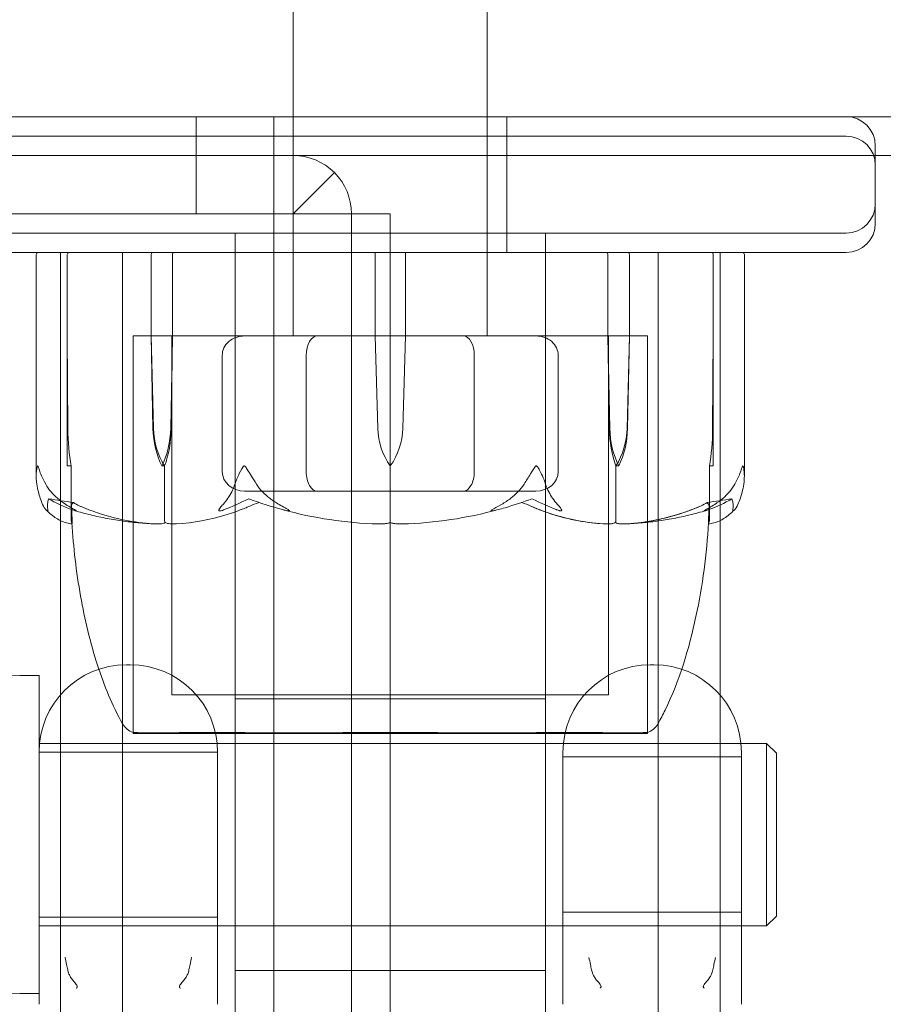
# Model space of a CAD drawing. Units: millimetres. Extents: x -2050 to 7912, y -2850 to 7162.
# Drawn here: x 987 to 1031, y 922 to 973 of the extents above; entities that cross this region are included whole.
import ezdxf

# ---------------------------------------------------------------- set-up
doc = ezdxf.new("R2010")
doc.units = ezdxf.units.MM
doc.header["$MEASUREMENT"] = 0

msp = doc.modelspace()

# ---------------------------------------------------------------- linework, layer by layer
at = {"color": 0, "linetype": 'Continuous', "lineweight": 0}
for p, q in [((1001, 956.7), (1001, 1076.7)), ((1011, 956.7), (1011, 1076.7)), ((972, 968), (1040, 968)), ((996, 963), (996, 968)), ((1000, 968), (1000, 967)), ((1012, 968), (1012, 967)), ((982.5, 967), (1029.5, 967)), ((1000, 961), (1000, 967)), ((1012, 961), (1012, 967)), ((1031, 965.5), (1031, 966.5)), ((1001, 966), (969, 966)), ((1001, 966), (1081, 966)), ((1031, 962.5), (1031, 965.5)), ((1003.121, 965.121), (1001, 963)), ((963, 963), (1006, 963)), ((973, 963), (1001, 963)), ((1004, 43), (1004, 963)), ((1006, 950), (1006, 963)), ((1029.5, 962), (982.5, 962)), ((998, 962), (998, 928)), ((1014, 928), (1014, 962)), ((1029.5, 961), (982.5, 961)), ((987.75, 949.453), (987.75, 960.9)), ((989, 961), (989, 801)), ((989.35, 960.9), (989.35, 956.7)), ((992.2, 961), (992.2, 801)), ((993.675, 956.7), (993.675, 960.9)), ((994.778, 960.9), (994.778, 956.7)), ((1000, 45), (1000, 961)), ((1001, 956.7), (1001, 961)), ((1005.22, 956.7), (1005.22, 960.9)), ((1006.78, 960.9), (1006.78, 956.7)), ((1011, 956.7), (1011, 961)), ((1017.222, 956.7), (1017.222, 960.9)), ((1018.325, 960.9), (1018.325, 956.7)), ((1019.8, 961), (1019.8, 801)), ((1022.65, 956.7), (1022.65, 960.9)), ((1023, 961), (1023, 801)), ((1024.25, 949.453), (1024.25, 960.9)), ((989.35, 956.7), (989.384, 951.931)), ((989.35, 956.7), (989.35, 951.931)), ((1019.25, 956.7), (992.75, 956.7)), ((992.75, 936.253), (992.75, 956.7)), ((1019.25, 956.7), (992.75, 956.7)), ((992.75, 956.7), (992.75, 936.2)), ((993.769, 951.931), (993.675, 956.7)), ((993.794, 951.931), (993.675, 956.7)), ((994.778, 956.7), (994.684, 951.931)), ((994.778, 956.7), (994.708, 951.931)), ((994.75, 956.7), (994.75, 938.2)), ((1005.353, 951.931), (1005.22, 956.7)), ((1006.78, 956.7), (1006.647, 951.931)), ((1017.292, 951.931), (1017.222, 956.7)), ((1017.316, 951.931), (1017.222, 956.7)), ((1017.25, 956.7), (1017.25, 938.2)), ((1018.325, 956.7), (1018.206, 951.931)), ((1018.325, 956.7), (1018.231, 951.931)), ((1019.25, 936.253), (1019.25, 956.7)), ((1019.25, 956.7), (1019.25, 936.2)), ((1022.616, 951.931), (1022.65, 956.7)), ((1022.65, 951.931), (1022.65, 956.7)), ((997.34, 955.7), (997.34, 949.7)), ((1001.67, 955.7), (1001.67, 949.7)), ((1010.33, 955.7), (1010.33, 949.7)), ((1014.66, 955.7), (1014.66, 949.7)), ((989.35, 950), (989.35, 951.931)), ((1022.65, 951.931), (1022.65, 950)), ((989.35, 950), (989.55, 950)), ((989.55, 950), (989.55, 947.2)), ((994.227, 950), (994.368, 950)), ((994.368, 950), (994.368, 947.2)), ((1006, 950), (1006, 947.2)), ((1017.773, 950), (1017.632, 950)), ((1017.632, 950), (1017.632, 947.2)), ((1022.65, 950), (1022.45, 950)), ((1022.45, 950), (1022.45, 947.2)), ((998.494, 948.7), (1002.247, 948.7)), ((1002.247, 948.7), (1009.753, 948.7)), ((1009.753, 948.7), (1013.506, 948.7)), ((1006, 58.922), (1006, 947.078)), ((992.6, 939.75), (992.4, 939.75)), ((1019.6, 939.75), (1019.4, 939.75)), ((987.9, 939.2), (986.9, 939.2)), ((987.9, 922.8), (987.9, 939.2)), ((994.75, 938.2), (1017.25, 938.2)), ((998, 938), (1014, 938)), ((992.75, 936.2), (1019.25, 936.2)), ((1005.9, 935.7), (987.9, 935.7)), ((1025.4, 935.7), (1005.9, 935.7)), ((1025.4, 926.3), (1025.4, 935.7)), ((1025.9, 935.2), (1025.4, 935.7)), ((997.1, 935.25), (987.9, 935.25)), ((997.1, 935.25), (997.1, 927.384)), ((1014.9, 927.384), (1014.9, 935.25)), ((1014.9, 935), (1024.1, 935)), ((1024.1, 935.25), (1024.1, 927.384)), ((1025.9, 935.2), (1025.9, 926.8)), ((998, 908.5), (998, 928)), ((1014, 928), (1014, 908.5)), ((997.1, 926.75), (987.9, 926.75)), ((1014.9, 927), (1024.1, 927)), ((1025.9, 926.8), (1025.4, 926.3)), ((1005.9, 926.3), (987.9, 926.3)), ((1025.4, 926.3), (1005.9, 926.3)), ((998, 924), (1014, 924)), ((987.9, 922.8), (986.9, 922.8))]:
    msp.add_line(p, q, dxfattribs=at)
for centre, radius, start, end in [((1006, 1006), 125, 112.08613, 320.89578), ((1029.5, 966.5), 1.5, 0, 90), ((1029.5, 965.5), 1.5, 0, 90), ((1001, 963), 3, 45, 90), ((1001, 963), 3, 0, 45), ((1029.5, 963.5), 1.5, 270, 360), ((1029.5, 962.5), 1.5, 270, 360), ((987.85, 960.9), 0.1, 90, 180), ((989.45, 960.9), 0.1, 90, 180), ((1022.55, 960.9), 0.1, 0, 90), ((1024.15, 960.9), 0.1, 360, 90), ((1008.852, 952.029), 3.5, 181.6, 215.4281), ((1003.148, 952.029), 3.5, 324.5719, 358.4), ((1006, 968.058), 21.058, 254.688, 268.301), ((1006, 968.058), 21.058, -88.301, -74.688), ((992.4, 935.25), 4.5, 90, 180), ((992.6, 935.25), 4.5, 0, 90), ((1019.4, 935.25), 4.5, 90, 180), ((1019.6, 935.25), 4.5, 0, 90), ((986.9, 935.2), 4, 90, 177.8753), ((993.072, 937.2), 1, 209.1094, 251.2172), ((1018.928, 937.2), 1, 288.7828, 330.8906), ((986.9, 926.8), 4, 182.1247, 270)]:
    msp.add_arc(centre, radius, start, end, dxfattribs=at)
at = {"color": 0, "linetype": 'Continuous', "lineweight": 0, "extrusion": (2.24602e-16, -2.22046e-29, -1)}
msp.add_ellipse((993.737, 960.9), major_axis=(0, -0.1), ratio=0.617883, start_param=-4.712389, end_param=-3.141593, dxfattribs=at)
at = {"color": 0, "linetype": 'Continuous', "lineweight": 0}
for centre, major_axis, ratio, start_param, end_param in [((994.858, 960.9), (0, -0.1), 0.796331, -3.141593, -1.570796), ((1005.207, 960.9), (0, -0.1), 0.126182, -4.712389, -3.141593), ((1006.793, 960.9), (0, -0.1), 0.126182, -3.141593, -1.570796), ((1017.142, 960.9), (0, -0.1), 0.796331, -4.712389, -3.141593), ((1009.753, 955.7), (0, -1), 0.57735, -4.712389, -3.141593), ((1013.506, 955.7), (-1.155, 0), 0.866025, -3.141593, -1.570796), ((990.281, 952.029), (0, -3.5), 0.256447, -1.542871, -0.952459), ((1021.719, 952.029), (0, 3.5), 0.256447, -2.189134, -1.598722), ((1009.753, 949.7), (0, 1), 0.57735, -3.141593, -1.570796), ((1013.506, 949.7), (1.155, 0), 0.866025, -1.570796, 0)]:
    msp.add_ellipse(centre, major_axis=major_axis, ratio=ratio, start_param=start_param, end_param=end_param, dxfattribs=at)
at = {"color": 0, "linetype": 'Continuous', "lineweight": 0, "extrusion": (2.24602e-16, -1.23504e-29, -1)}
msp.add_ellipse((1018.263, 960.9), major_axis=(0, -0.1), ratio=0.617883, start_param=-3.141593, end_param=-1.570796, dxfattribs=at)
at = {"color": 0, "linetype": 'Continuous', "lineweight": 0, "extrusion": (2.2332e-16, -1.75026e-32, -1)}
msp.add_ellipse((998.494, 955.7), major_axis=(1.155, 0), ratio=0.866025, start_param=-3.141593, end_param=-1.570796, dxfattribs=at)
at = {"color": 0, "linetype": 'Continuous', "lineweight": 0, "extrusion": (3.84593e-16, 1.79129e-48, -1)}
for centre, major_axis, start_param, end_param in [((1002.247, 955.7), (0, -1), -4.712389, -3.141593), ((1002.247, 949.7), (0, 1), -3.141593, -1.570796)]:
    msp.add_ellipse(centre, major_axis=major_axis, ratio=0.57735, start_param=start_param, end_param=end_param, dxfattribs=at)
at = {"color": 0, "linetype": 'Continuous', "lineweight": 0, "extrusion": (1.98224e-16, 2.18568e-17, -1)}
for centre in [(996.243, 952.029), (1019.79, 952.029)]:
    msp.add_ellipse(centre, major_axis=(0, 3.5), ratio=0.707107, start_param=-2.189134, end_param=-1.598722, dxfattribs=at)
at = {"color": 0, "linetype": 'Continuous', "lineweight": 0, "extrusion": (2.14222e-16, -2.99439e-34, -1)}
msp.add_ellipse((996.902, 952.029), major_axis=(0, 3.5), ratio=0.888442, start_param=-2.189134, end_param=-1.598722, dxfattribs=at)
at = {"color": 0, "linetype": 'Continuous', "lineweight": 0, "extrusion": (1.79526e-16, 4.20765e-19, -1)}
for centre in [(992.21, 952.029), (1015.757, 952.029)]:
    msp.add_ellipse(centre, major_axis=(0, -3.5), ratio=0.707107, start_param=-1.542871, end_param=-0.952459, dxfattribs=at)
at = {"color": 0, "linetype": 'Continuous', "lineweight": 0, "extrusion": (2.41327e-16, -6.4159e-33, -1)}
msp.add_ellipse((992.869, 952.029), major_axis=(0, -3.5), ratio=0.525772, start_param=-1.542871, end_param=-0.952459, dxfattribs=at)
at = {"color": 0, "linetype": 'Continuous', "lineweight": 0, "extrusion": (2.41327e-16, -1.82833e-32, -1)}
msp.add_ellipse((1019.131, 952.029), major_axis=(0, 3.5), ratio=0.525772, start_param=-2.189134, end_param=-1.598722, dxfattribs=at)
at = {"color": 0, "linetype": 'Continuous', "lineweight": 0, "extrusion": (2.14222e-16, -7.35384e-34, -1)}
msp.add_ellipse((1015.098, 952.029), major_axis=(0, -3.5), ratio=0.888442, start_param=-1.542871, end_param=-0.952459, dxfattribs=at)
at = {"color": 0, "linetype": 'Continuous', "lineweight": 0, "extrusion": (2.2332e-16, 1.75026e-32, -1)}
msp.add_ellipse((998.494, 949.7), major_axis=(-1.155, 0), ratio=0.866025, start_param=-1.570796, end_param=0, dxfattribs=at)
at = {"color": 0, "linetype": 'Continuous', "lineweight": 0, "extrusion": (2.09647e-16, 1.02634e-48, -1)}
msp.add_ellipse((1006, 968.058), major_axis=(50.839, 0), ratio=0.414214, start_param=1.89778, end_param=1.924542, dxfattribs=at)
at = {"color": 0, "linetype": 'Continuous', "lineweight": 0, "extrusion": (2.09647e-16, -1.54967e-33, -1)}
msp.add_ellipse((1006, 968.058), major_axis=(-50.839, 0), ratio=0.414214, start_param=-1.924542, end_param=-1.89778, dxfattribs=at)
at = {"color": 0, "linetype": 'Continuous', "lineweight": 0}
for points, knots in [([(987.781, 949.06), (987.753, 949.235), (987.744, 949.414), (987.764, 949.778), (987.792, 949.935), (987.815, 949.99), (987.817, 949.994), (987.822, 949.999), (987.824, 950), (987.826, 950)], [0.0028316, 0.0028316, 0.0028316, 0.0028316, 0.0656737, 0.0656737, 0.1317737, 0.1317737, 0.1413427, 0.1413427, 0.1479937, 0.1479937, 0.1479937, 0.1479937]), ([(987.826, 950), (987.826, 950), (987.827, 950), (987.829, 950), (987.831, 949.998), (987.836, 949.994), (987.838, 949.989), (987.846, 949.975), (987.851, 949.963), (987.871, 949.907), (987.891, 949.847), (987.966, 949.634), (988.065, 949.37), (988.241, 949.06)], [0.1479937, 0.1479937, 0.1479937, 0.1479937, 0.1486355, 0.1486355, 0.1554195, 0.1554195, 0.1642588, 0.1642588, 0.1782601, 0.1782601, 0.2096165, 0.2096165, 0.2752831, 0.2752831, 0.2752831, 0.2752831]), ([(997.994, 949.06), (998.055, 949.241), (998.132, 949.427), (998.305, 949.788), (998.386, 949.938), (998.444, 949.99), (998.451, 949.994), (998.462, 949.999), (998.467, 950), (998.472, 950)], [0.0003058, 0.0003058, 0.0003058, 0.0003058, 0.0653852, 0.0653852, 0.1281758, 0.1281758, 0.1373774, 0.1373774, 0.1437039, 0.1437039, 0.1437039, 0.1437039]), ([(998.472, 950), (998.473, 950), (998.473, 950), (998.479, 950), (998.484, 949.998), (998.495, 949.993), (998.502, 949.989), (998.518, 949.975), (998.529, 949.962), (998.574, 949.905), (998.613, 949.843), (998.75, 949.623), (998.91, 949.364), (999.103, 949.06)], [0.1437039, 0.1437039, 0.1437039, 0.1437039, 0.1444525, 0.1444525, 0.1510698, 0.1510698, 0.1597648, 0.1597648, 0.1735994, 0.1735994, 0.2046593, 0.2046593, 0.2689442, 0.2689442, 0.2689442, 0.2689442]), ([(1012.897, 949.06), (1013.008, 949.235), (1013.121, 949.414), (1013.347, 949.778), (1013.437, 949.935), (1013.499, 949.99), (1013.506, 949.994), (1013.518, 949.999), (1013.523, 950), (1013.528, 950)], [0.0028316, 0.0028316, 0.0028316, 0.0028316, 0.0656741, 0.0656741, 0.1317735, 0.1317735, 0.1413425, 0.1413425, 0.1479934, 0.1479934, 0.1479934, 0.1479934]), ([(1013.528, 950), (1013.528, 950), (1013.529, 950), (1013.535, 950), (1013.539, 949.998), (1013.55, 949.994), (1013.556, 949.989), (1013.572, 949.975), (1013.583, 949.963), (1013.624, 949.907), (1013.659, 949.847), (1013.772, 949.634), (1013.902, 949.37), (1014.006, 949.06)], [0.1479934, 0.1479934, 0.1479934, 0.1479934, 0.1486352, 0.1486352, 0.1554192, 0.1554192, 0.1642585, 0.1642585, 0.1782597, 0.1782597, 0.2096161, 0.2096161, 0.2752826, 0.2752826, 0.2752826, 0.2752826]), ([(1023.759, 949.06), (1023.862, 949.241), (1023.95, 949.427), (1024.093, 949.788), (1024.135, 949.938), (1024.162, 949.99), (1024.165, 949.994), (1024.17, 949.999), (1024.172, 950), (1024.174, 950)], [0.0003075, 0.0003075, 0.0003075, 0.0003075, 0.0653858, 0.0653858, 0.1281779, 0.1281779, 0.1373797, 0.1373797, 0.1437063, 0.1437063, 0.1437063, 0.1437063]), ([(1024.174, 950), (1024.174, 950), (1024.174, 950), (1024.177, 950), (1024.179, 949.998), (1024.183, 949.993), (1024.186, 949.989), (1024.192, 949.975), (1024.196, 949.962), (1024.21, 949.905), (1024.221, 949.843), (1024.249, 949.623), (1024.268, 949.364), (1024.219, 949.06)], [0.1437063, 0.1437063, 0.1437063, 0.1437063, 0.1444549, 0.1444549, 0.1510723, 0.1510723, 0.1597674, 0.1597674, 0.173602, 0.173602, 0.2046621, 0.2046621, 0.2689484, 0.2689484, 0.2689484, 0.2689484]), ([(988.08, 948.017), (988.036, 948.114), (987.994, 948.221), (987.893, 948.523), (987.827, 948.782), (987.781, 949.06)], [0.9513258, 0.9513258, 0.9513258, 0.9513258, 1.0079171, 1.0079171, 1.1032338, 1.1032338, 1.1032338, 1.1032338]), ([(988.241, 949.06), (988.398, 948.782), (988.626, 948.523), (988.976, 948.221), (989.121, 948.114), (989.275, 948.017)], [3.7382233, 3.7382233, 3.7382233, 3.7382233, 3.8335399, 3.8335399, 3.8901312, 3.8901312, 3.8901312, 3.8901312]), ([(997.382, 948.017), (997.473, 948.114), (997.559, 948.221), (997.766, 948.523), (997.901, 948.782), (997.994, 949.06)], [0.9513258, 0.9513258, 0.9513258, 0.9513258, 1.0079171, 1.0079171, 1.1032338, 1.1032338, 1.1032338, 1.1032338]), ([(999.103, 949.06), (999.28, 948.782), (999.537, 948.523), (999.931, 948.221), (1000.094, 948.114), (1000.268, 948.017)], [3.7382233, 3.7382233, 3.7382233, 3.7382233, 3.8335399, 3.8335399, 3.8901312, 3.8901312, 3.8901312, 3.8901312]), ([(1011.732, 948.017), (1011.906, 948.114), (1012.069, 948.221), (1012.463, 948.523), (1012.72, 948.782), (1012.897, 949.06)], [0.9513258, 0.9513258, 0.9513258, 0.9513258, 1.0079171, 1.0079171, 1.1032338, 1.1032338, 1.1032338, 1.1032338]), ([(1014.006, 949.06), (1014.099, 948.782), (1014.234, 948.523), (1014.441, 948.221), (1014.527, 948.114), (1014.618, 948.017)], [3.7382233, 3.7382233, 3.7382233, 3.7382233, 3.8335399, 3.8335399, 3.8901312, 3.8901312, 3.8901312, 3.8901312]), ([(1022.725, 948.017), (1022.879, 948.114), (1023.024, 948.221), (1023.374, 948.523), (1023.602, 948.782), (1023.759, 949.06)], [0.9513258, 0.9513258, 0.9513258, 0.9513258, 1.0079171, 1.0079171, 1.1032338, 1.1032338, 1.1032338, 1.1032338]), ([(1024.219, 949.06), (1024.173, 948.782), (1024.107, 948.523), (1024.006, 948.221), (1023.964, 948.114), (1023.92, 948.017)], [3.7382233, 3.7382233, 3.7382233, 3.7382233, 3.8335399, 3.8335399, 3.8901312, 3.8901312, 3.8901312, 3.8901312]), ([(988.344, 947.748), (988.348, 947.728), (988.357, 947.687), (988.339, 947.68), (988.335, 947.68), (988.329, 947.682), (988.327, 947.683), (988.322, 947.685), (988.32, 947.686), (988.316, 947.689), (988.313, 947.691), (988.308, 947.694), (988.305, 947.697), (988.297, 947.703), (988.292, 947.707), (988.276, 947.722), (988.264, 947.734), (988.204, 947.802), (988.135, 947.897), (988.08, 948.017)], [0, 0, 0, 0, 0.02174223, 0.02174223, 0.02601828, 0.02601828, 0.02789892, 0.02789892, 0.02921621, 0.02921621, 0.03047758, 0.03047758, 0.03220078, 0.03220078, 0.03557757, 0.03557757, 0.0447634, 0.0447634, 0.09044834, 0.09044834, 0.09044834, 0.09044834]), ([(989.275, 948.017), (989.487, 947.884), (989.68, 947.779), (989.783, 947.716), (989.795, 947.707), (989.808, 947.698), (989.812, 947.695), (989.816, 947.691), (989.818, 947.689), (989.82, 947.687), (989.82, 947.685), (989.82, 947.683), (989.82, 947.682), (989.818, 947.681), (989.815, 947.68), (989.805, 947.68), (989.795, 947.682), (989.769, 947.687), (989.752, 947.692), (989.705, 947.706), (989.668, 947.718), (989.617, 947.735), (989.6, 947.741), (989.583, 947.748)], [0, 0, 0, 0, 0.0839151, 0.0839151, 0.0989446, 0.0989446, 0.1046848, 0.1046848, 0.1084776, 0.1084776, 0.1119224, 0.1119224, 0.1162276, 0.1162276, 0.1241078, 0.1241078, 0.1430125, 0.1430125, 0.1685672, 0.1685672, 0.220379, 0.220379, 0.2465121, 0.2465121, 0.2465121, 0.2465121]), ([(989.671, 948.116), (989.671, 948.116), (989.671, 948.115), (989.598, 948.053), (989.564, 947.99), (989.568, 947.929)], [-0.06235471, -0.06235471, -0.06235471, -0.06235471, -0.06220607, -0.06220607, 0, 0, 0, 0]), ([(997.447, 947.748), (997.401, 947.728), (997.295, 947.688), (997.216, 947.68), (997.206, 947.68), (997.193, 947.682), (997.188, 947.682), (997.181, 947.685), (997.179, 947.686), (997.174, 947.688), (997.172, 947.69), (997.168, 947.693), (997.167, 947.695), (997.164, 947.701), (997.163, 947.705), (997.161, 947.717), (997.164, 947.726), (997.176, 947.762), (997.199, 947.799), (997.273, 947.898), (997.326, 947.958), (997.382, 948.017)], [0, 0, 0, 0, 0.02163494, 0.02163494, 0.02503799, 0.02503799, 0.02658143, 0.02658143, 0.02759534, 0.02759534, 0.02851464, 0.02851464, 0.02967905, 0.02967905, 0.03180712, 0.03180712, 0.03715407, 0.03715407, 0.05318117, 0.05318117, 0.07430463, 0.07430463, 0.07430463, 0.07430463]), ([(999.236, 948.116), (999.236, 948.116), (999.236, 948.115), (999.054, 948.053), (998.892, 947.99), (998.755, 947.929)], [-0.06235471, -0.06235471, -0.06235471, -0.06235471, -0.06220607, -0.06220607, 0, 0, 0, 0]), ([(1000.268, 948.017), (1000.506, 947.884), (1000.699, 947.779), (1000.782, 947.716), (1000.791, 947.708), (1000.798, 947.698), (1000.799, 947.695), (1000.8, 947.691), (1000.799, 947.689), (1000.798, 947.687), (1000.796, 947.685), (1000.793, 947.683), (1000.79, 947.682), (1000.782, 947.681), (1000.776, 947.68), (1000.755, 947.68), (1000.736, 947.682), (1000.689, 947.689), (1000.657, 947.695), (1000.568, 947.714), (1000.5, 947.731), (1000.439, 947.748)], [0, 0, 0, 0, 0.083782, 0.083782, 0.0989561, 0.0989561, 0.1046942, 0.1046942, 0.1084847, 0.1084847, 0.1119261, 0.1119261, 0.1162251, 0.1162251, 0.1240905, 0.1240905, 0.1441922, 0.1441922, 0.1755436, 0.1755436, 0.2440325, 0.2440325, 0.2440325, 0.2440325]), ([(1011.561, 947.748), (1011.491, 947.728), (1011.331, 947.687), (1011.235, 947.68), (1011.223, 947.68), (1011.212, 947.682), (1011.208, 947.683), (1011.204, 947.685), (1011.202, 947.686), (1011.201, 947.689), (1011.2, 947.691), (1011.201, 947.694), (1011.201, 947.697), (1011.205, 947.703), (1011.209, 947.707), (1011.225, 947.722), (1011.242, 947.734), (1011.343, 947.802), (1011.518, 947.897), (1011.732, 948.017)], [0, 0, 0, 0, 0.02174229, 0.02174229, 0.02601809, 0.02601809, 0.02789878, 0.02789878, 0.02921607, 0.02921607, 0.0304774, 0.0304774, 0.03220048, 0.03220048, 0.03557693, 0.03557693, 0.04476146, 0.04476146, 0.09044467, 0.09044467, 0.09044467, 0.09044467]), ([(1013.295, 948.304), (1012.842, 948.137), (1012.38, 947.984), (1011.795, 947.813), (1011.677, 947.779), (1011.561, 947.748)], [0.0252215, 0.0252215, 0.0252215, 0.0252215, 0.1707724, 0.1707724, 0.2082955, 0.2082955, 0.2082955, 0.2082955]), ([(1012.764, 948.116), (1012.764, 948.116), (1012.764, 948.115), (1012.946, 948.053), (1013.108, 947.99), (1013.245, 947.929)], [-0.06237952, -0.06237952, -0.06237952, -0.06237952, -0.06222742, -0.06222742, 0, 0, 0, 0]), ([(1014.618, 948.017), (1014.743, 947.884), (1014.824, 947.779), (1014.838, 947.716), (1014.838, 947.707), (1014.835, 947.698), (1014.833, 947.695), (1014.829, 947.691), (1014.828, 947.689), (1014.823, 947.687), (1014.821, 947.685), (1014.815, 947.683), (1014.812, 947.682), (1014.803, 947.681), (1014.797, 947.68), (1014.778, 947.68), (1014.764, 947.682), (1014.733, 947.687), (1014.714, 947.692), (1014.665, 947.706), (1014.63, 947.718), (1014.583, 947.735), (1014.568, 947.741), (1014.553, 947.748)], [0, 0, 0, 0, 0.0839151, 0.0839151, 0.0989446, 0.0989446, 0.1046848, 0.1046848, 0.1084776, 0.1084776, 0.1119224, 0.1119224, 0.1162276, 0.1162276, 0.1241078, 0.1241078, 0.1430125, 0.1430125, 0.1685672, 0.1685672, 0.220379, 0.220379, 0.2465121, 0.2465121, 0.2465121, 0.2465121]), ([(1022.329, 948.116), (1022.329, 948.116), (1022.328, 948.115), (1022.25, 948.053), (1022.136, 947.99), (1021.993, 947.929)], [-0.06235471, -0.06235471, -0.06235471, -0.06235471, -0.06220607, -0.06220607, 0, 0, 0, 0]), ([(1022.417, 947.748), (1022.365, 947.728), (1022.246, 947.688), (1022.192, 947.68), (1022.186, 947.68), (1022.181, 947.682), (1022.18, 947.682), (1022.18, 947.685), (1022.18, 947.686), (1022.181, 947.688), (1022.183, 947.69), (1022.186, 947.693), (1022.188, 947.695), (1022.195, 947.701), (1022.201, 947.705), (1022.219, 947.717), (1022.234, 947.726), (1022.295, 947.762), (1022.359, 947.799), (1022.53, 947.898), (1022.631, 947.958), (1022.725, 948.017)], [0, 0, 0, 0, 0.02163494, 0.02163494, 0.02503799, 0.02503799, 0.02658143, 0.02658143, 0.02759534, 0.02759534, 0.02851464, 0.02851464, 0.02967905, 0.02967905, 0.03180712, 0.03180712, 0.03715407, 0.03715407, 0.05318117, 0.05318117, 0.07430463, 0.07430463, 0.07430463, 0.07430463]), ([(1022.329, 948.116), (1022.329, 948.116), (1022.329, 948.115), (1022.402, 948.053), (1022.436, 947.99), (1022.432, 947.929)], [-0.06235645, -0.06235645, -0.06235645, -0.06235645, -0.06220747, -0.06220747, 0, 0, 0, 0]), ([(1023.92, 948.017), (1023.859, 947.884), (1023.78, 947.779), (1023.717, 947.716), (1023.708, 947.708), (1023.697, 947.698), (1023.693, 947.695), (1023.687, 947.691), (1023.685, 947.689), (1023.68, 947.687), (1023.678, 947.685), (1023.674, 947.683), (1023.672, 947.682), (1023.667, 947.681), (1023.665, 947.68), (1023.658, 947.68), (1023.656, 947.682), (1023.651, 947.689), (1023.65, 947.695), (1023.65, 947.714), (1023.653, 947.731), (1023.656, 947.748)], [0, 0, 0, 0, 0.083782, 0.083782, 0.0989561, 0.0989561, 0.1046942, 0.1046942, 0.1084847, 0.1084847, 0.1119261, 0.1119261, 0.1162251, 0.1162251, 0.1240905, 0.1240905, 0.1441922, 0.1441922, 0.1755436, 0.1755436, 0.2440325, 0.2440325, 0.2440325, 0.2440325]), ([(989.598, 947.008), (989.505, 947.017), (989.413, 947.035), (989.229, 947.086), (989.139, 947.12), (988.959, 947.202), (988.871, 947.25), (988.696, 947.362), (988.61, 947.425), (988.44, 947.565), (988.356, 947.642), (988.273, 947.726)], [-1.5448844, -1.5448844, -1.5448844, -1.5448844, -1.4993672, -1.4993672, -1.45385, -1.45385, -1.4083328, -1.4083328, -1.3628155, -1.3628155, -1.3172983, -1.3172983, -1.3172983, -1.3172983]), ([(989.568, 947.929), (989.569, 947.914), (989.57, 947.895), (989.573, 947.838), (989.575, 947.803), (989.583, 947.66), (989.588, 947.563), (989.601, 947.219), (989.599, 947.064), (989.598, 947.014), (989.598, 947.011), (989.598, 947.009)], [-0.9823146, -0.9823146, -0.9823146, -0.9823146, -0.9655303, -0.9655303, -0.9355677, -0.9355677, -0.8408895, -0.8408895, -0.5554016, -0.5554016, -0.5395267, -0.5395267, -0.5395267, -0.5395267]), ([(989.724, 947.7), (990.001, 947.618), (990.28, 947.542), (990.841, 947.406), (991.123, 947.345), (991.689, 947.238), (991.973, 947.192), (992.543, 947.114), (992.828, 947.083), (993.401, 947.035), (993.687, 947.018), (993.974, 947.009)], [1.3125176, 1.3125176, 1.3125176, 1.3125176, 1.3584135, 1.3584135, 1.4043095, 1.4043095, 1.4502054, 1.4502054, 1.4961014, 1.4961014, 1.5419973, 1.5419973, 1.5419973, 1.5419973]), ([(993.96, 947.009), (992.983, 947.05), (992.013, 947.227), (990.721, 947.645), (990.393, 947.766), (990.045, 947.913), (990.025, 947.921), (990.007, 947.929)], [-0.4421286, -0.4421286, -0.4421286, -0.4421286, -0.1182977, -0.1182977, -0.0078038, -0.0078038, 0, 0, 0, 0]), ([(998.755, 947.929), (998.72, 947.914), (998.678, 947.895), (998.545, 947.838), (998.459, 947.803), (998.101, 947.66), (997.827, 947.563), (996.712, 947.219), (995.851, 947.064), (994.939, 947.014), (994.891, 947.011), (994.843, 947.009)], [-0.9823146, -0.9823146, -0.9823146, -0.9823146, -0.9655303, -0.9655303, -0.9355677, -0.9355677, -0.8408895, -0.8408895, -0.5554016, -0.5554016, -0.5395267, -0.5395267, -0.5395267, -0.5395267]), ([(1017.157, 947.009), (1016.179, 947.05), (1015.203, 947.227), (1013.936, 947.645), (1013.619, 947.766), (1013.283, 947.913), (1013.263, 947.921), (1013.245, 947.929)], [-0.4421286, -0.4421286, -0.4421286, -0.4421286, -0.1182977, -0.1182977, -0.0078038, -0.0078038, 0, 0, 0, 0]), ([(1013.245, 947.929), (1013.281, 947.913), (1013.323, 947.895), (1013.455, 947.838), (1013.541, 947.803), (1013.899, 947.66), (1014.174, 947.563), (1015.289, 947.218), (1016.149, 947.064), (1017.061, 947.014), (1017.109, 947.011), (1017.157, 947.009)], [-0.9835072, -0.9835072, -0.9835072, -0.9835072, -0.9669539, -0.9669539, -0.9369401, -0.9369401, -0.8421023, -0.8421023, -0.5561783, -0.5561783, -0.5402068, -0.5402068, -0.5402068, -0.5402068]), ([(1018.026, 947.009), (1018.313, 947.018), (1018.599, 947.035), (1019.172, 947.083), (1019.457, 947.114), (1020.027, 947.192), (1020.311, 947.238), (1020.877, 947.345), (1021.159, 947.406), (1021.72, 947.542), (1021.999, 947.618), (1022.276, 947.7)], [-1.5419973, -1.5419973, -1.5419973, -1.5419973, -1.4961014, -1.4961014, -1.4502054, -1.4502054, -1.4043095, -1.4043095, -1.3584135, -1.3584135, -1.3125176, -1.3125176, -1.3125176, -1.3125176]), ([(1018.038, 947.009), (1019.016, 947.05), (1019.986, 947.227), (1021.279, 947.645), (1021.607, 947.766), (1021.955, 947.913), (1021.975, 947.921), (1021.993, 947.929)], [-0.4429016, -0.4429016, -0.4429016, -0.4429016, -0.118467, -0.118467, -0.0078112, -0.0078112, 0, 0, 0, 0]), ([(1021.993, 947.929), (1021.958, 947.914), (1021.914, 947.895), (1021.776, 947.838), (1021.688, 947.803), (1021.319, 947.66), (1021.037, 947.563), (1019.903, 947.219), (1019.046, 947.064), (1018.136, 947.014), (1018.088, 947.011), (1018.04, 947.009)], [-0.9823146, -0.9823146, -0.9823146, -0.9823146, -0.9655303, -0.9655303, -0.9355677, -0.9355677, -0.8408895, -0.8408895, -0.5554016, -0.5554016, -0.5395267, -0.5395267, -0.5395267, -0.5395267]), ([(1022.402, 947.009), (1022.401, 947.05), (1022.398, 947.227), (1022.416, 947.645), (1022.423, 947.766), (1022.431, 947.913), (1022.432, 947.921), (1022.432, 947.929)], [-0.4421286, -0.4421286, -0.4421286, -0.4421286, -0.1182977, -0.1182977, -0.0078038, -0.0078038, 0, 0, 0, 0]), ([(1023.727, 947.726), (1023.644, 947.642), (1023.56, 947.565), (1023.39, 947.425), (1023.304, 947.362), (1023.129, 947.25), (1023.041, 947.202), (1022.861, 947.12), (1022.771, 947.086), (1022.587, 947.035), (1022.495, 947.017), (1022.402, 947.008)], [1.3172983, 1.3172983, 1.3172983, 1.3172983, 1.3628155, 1.3628155, 1.4083328, 1.4083328, 1.45385, 1.45385, 1.4993672, 1.4993672, 1.5448844, 1.5448844, 1.5448844, 1.5448844]), ([(989.593, 947.078), (989.581, 947.093), (989.572, 947.109), (989.555, 947.15), (989.55, 947.175), (989.55, 947.2)], [0.01860277, 0.01860277, 0.01860277, 0.01860277, 0.02428669, 0.02428669, 0.03187873, 0.03187873, 0.03187873, 0.03187873]), ([(989.598, 947.009), (989.598, 947.005), (989.597, 947.01), (989.595, 947.038), (989.594, 947.056), (989.593, 947.078)], [0, 0, 0, 0, 0.03830031, 0.03830031, 0.06712735, 0.06712735, 0.06712735, 0.06712735]), ([(992.198, 936.714), (991.667, 937.667), (991.251, 938.687), (990.534, 940.889), (990.251, 942.087), (989.816, 944.544), (989.667, 945.81), (989.593, 947.078)], [0, 0, 0, 0, 3.273807, 3.273807, 6.948804, 6.948804, 10.758964, 10.758964, 10.758964, 10.758964]), ([(994.399, 947.078), (994.364, 947.061), (994.321, 947.046), (994.182, 947.014), (994.075, 947.004), (993.96, 947.009)], [0.00423663, 0.00423663, 0.00423663, 0.00423663, 0.01823074, 0.01823074, 0.04341037, 0.04341037, 0.04341037, 0.04341037]), ([(994.399, 947.078), (994.39, 947.093), (994.383, 947.109), (994.372, 947.15), (994.368, 947.175), (994.368, 947.2)], [-0.01326086, -0.01326086, -0.01326086, -0.01326086, -0.0075834, -0.0075834, 0, 0, 0, 0]), ([(994.843, 947.009), (994.753, 947.005), (994.658, 947.01), (994.502, 947.038), (994.444, 947.056), (994.399, 947.078)], [0, 0, 0, 0, 0.03830031, 0.03830031, 0.06712735, 0.06712735, 0.06712735, 0.06712735]), ([(1006, 947.078), (1005.95, 947.061), (1005.888, 947.046), (1005.69, 947.014), (1005.538, 947.004), (1005.376, 947.009)], [0.00423663, 0.00423663, 0.00423663, 0.00423663, 0.01823074, 0.01823074, 0.04341037, 0.04341037, 0.04341037, 0.04341037]), ([(1005.376, 947.009), (1005.503, 947.005), (1005.637, 947.01), (1005.857, 947.038), (1005.937, 947.056), (1006, 947.078)], [0, 0, 0, 0, 0.03827623, 0.03827623, 0.0670909, 0.0670909, 0.0670909, 0.0670909]), ([(1006, 947.078), (1006, 947.093), (1006, 947.109), (1006, 947.15), (1006, 947.175), (1006, 947.2)], [0.01860277, 0.01860277, 0.01860277, 0.01860277, 0.02428669, 0.02428669, 0.03187873, 0.03187873, 0.03187873, 0.03187873]), ([(1006.624, 947.009), (1006.497, 947.005), (1006.363, 947.01), (1006.143, 947.038), (1006.063, 947.056), (1006, 947.078)], [0, 0, 0, 0, 0.03830031, 0.03830031, 0.06712735, 0.06712735, 0.06712735, 0.06712735]), ([(1006, 947.078), (1006.05, 947.06), (1006.112, 947.046), (1006.311, 947.014), (1006.462, 947.004), (1006.624, 947.009)], [0.00423468, 0.00423468, 0.00423468, 0.00423468, 0.01827666, 0.01827666, 0.04341631, 0.04341631, 0.04341631, 0.04341631]), ([(1017.601, 947.078), (1017.565, 947.061), (1017.521, 947.046), (1017.379, 947.014), (1017.271, 947.004), (1017.157, 947.009)], [0.00423663, 0.00423663, 0.00423663, 0.00423663, 0.01823074, 0.01823074, 0.04341037, 0.04341037, 0.04341037, 0.04341037]), ([(1017.157, 947.009), (1017.247, 947.005), (1017.342, 947.01), (1017.498, 947.038), (1017.556, 947.056), (1017.601, 947.077)], [0, 0, 0, 0, 0.03817723, 0.03817723, 0.06694884, 0.06694884, 0.06694884, 0.06694884]), ([(1017.601, 947.078), (1017.61, 947.093), (1017.617, 947.109), (1017.628, 947.15), (1017.632, 947.175), (1017.632, 947.2)], [-0.01326086, -0.01326086, -0.01326086, -0.01326086, -0.0075834, -0.0075834, 0, 0, 0, 0]), ([(1018.04, 947.009), (1017.949, 947.005), (1017.855, 947.01), (1017.701, 947.038), (1017.645, 947.056), (1017.601, 947.078)], [0, 0, 0, 0, 0.03830031, 0.03830031, 0.06712735, 0.06712735, 0.06712735, 0.06712735]), ([(1017.601, 947.077), (1017.636, 947.06), (1017.68, 947.045), (1017.819, 947.013), (1017.925, 947.004), (1018.038, 947.009)], [0.00422557, 0.00422557, 0.00422557, 0.00422557, 0.01848472, 0.01848472, 0.04342436, 0.04342436, 0.04342436, 0.04342436]), ([(1022.407, 947.078), (1022.312, 945.454), (1022.098, 943.832), (1021.403, 940.585), (1020.907, 938.938), (1020.051, 937.178), (1019.93, 936.944), (1019.802, 936.714)], [0, 0, 0, 0, 4.879444, 4.879444, 9.962012, 9.962012, 10.752282, 10.752282, 10.752282, 10.752282]), ([(1022.407, 947.078), (1022.406, 947.061), (1022.405, 947.046), (1022.403, 947.014), (1022.402, 947.004), (1022.402, 947.009)], [0.00423663, 0.00423663, 0.00423663, 0.00423663, 0.01823074, 0.01823074, 0.04341037, 0.04341037, 0.04341037, 0.04341037]), ([(1022.407, 947.078), (1022.419, 947.093), (1022.428, 947.109), (1022.445, 947.15), (1022.45, 947.175), (1022.45, 947.2)], [0.01860277, 0.01860277, 0.01860277, 0.01860277, 0.02428669, 0.02428669, 0.03187873, 0.03187873, 0.03187873, 0.03187873]), ([(992.75, 936.253), (992.75, 936.253), (992.787, 936.253), (992.989, 936.251), (993.227, 936.25), (993.582, 936.245), (993.596, 936.245), (993.607, 936.244)], [-0.3291008, -0.3291008, -0.3291008, -0.3291008, -0.2122564, -0.2122564, -0.0091929, -0.0091929, 0, 0, 0, 0]), ([(993.607, 936.244), (993.655, 936.243), (993.706, 936.242), (993.811, 936.242), (993.866, 936.243), (993.922, 936.244)], [-0.08256828, -0.08256828, -0.08256828, -0.08256828, -0.0412753, -0.0412753, 0, 0, 0, 0]), ([(993.922, 936.244), (993.956, 936.245), (994.216, 936.248), (994.958, 936.251), (995.268, 936.252), (996.279, 936.254), (997.056, 936.254), (998.706, 936.251), (999.555, 936.25), (1000.487, 936.245), (1000.523, 936.245), (1000.551, 936.244)], [-0.7260908, -0.7260908, -0.7260908, -0.7260908, -0.5452044, -0.5452044, -0.4343149, -0.4343149, -0.2122564, -0.2122564, -0.0091929, -0.0091929, 0, 0, 0, 0]), ([(1000.551, 936.244), (1000.676, 936.243), (1000.802, 936.242), (1001.057, 936.242), (1001.185, 936.243), (1001.313, 936.244)], [-0.08256828, -0.08256828, -0.08256828, -0.08256828, -0.0412753, -0.0412753, 0, 0, 0, 0]), ([(1001.313, 936.244), (1001.388, 936.245), (1001.997, 936.248), (1003.385, 936.251), (1003.92, 936.252), (1005.54, 936.254), (1006.631, 936.254), (1008.696, 936.251), (1009.658, 936.25), (1010.621, 936.245), (1010.658, 936.245), (1010.687, 936.244)], [-0.7260908, -0.7260908, -0.7260908, -0.7260908, -0.5452044, -0.5452044, -0.4343149, -0.4343149, -0.2122564, -0.2122564, -0.0091929, -0.0091929, 0, 0, 0, 0]), ([(1010.686, 936.244), (1010.616, 936.245), (1010.007, 936.248), (1008.617, 936.251), (1008.083, 936.252), (1006.466, 936.254), (1005.376, 936.254), (1003.31, 936.251), (1002.345, 936.25), (1001.379, 936.245), (1001.342, 936.245), (1001.313, 936.244)], [-0.7262315, -0.7262315, -0.7262315, -0.7262315, -0.544989, -0.544989, -0.4343274, -0.4343274, -0.2127248, -0.2127248, -0.0091991, -0.0091991, 0, 0, 0, 0]), ([(1010.687, 936.244), (1010.816, 936.243), (1010.943, 936.242), (1011.198, 936.242), (1011.324, 936.243), (1011.449, 936.244)], [-0.08256828, -0.08256828, -0.08256828, -0.08256828, -0.0412753, -0.0412753, 0, 0, 0, 0]), ([(1011.482, 936.244), (1011.351, 936.243), (1011.219, 936.242), (1010.954, 936.242), (1010.821, 936.243), (1010.687, 936.244)], [-0.08618473, -0.08618473, -0.08618473, -0.08618473, -0.04308503, -0.04308503, -0.00007283, -0.00007283, -0.00007283, -0.00007283]), ([(1011.449, 936.244), (1011.523, 936.245), (1012.123, 936.248), (1013.344, 936.251), (1013.79, 936.252), (1015.07, 936.254), (1015.836, 936.254), (1017.106, 936.251), (1017.618, 936.25), (1018.049, 936.245), (1018.065, 936.245), (1018.078, 936.244)], [-0.7260908, -0.7260908, -0.7260908, -0.7260908, -0.5452044, -0.5452044, -0.4343149, -0.4343149, -0.2122564, -0.2122564, -0.0091929, -0.0091929, 0, 0, 0, 0]), ([(1018.078, 936.244), (1018.044, 936.245), (1017.787, 936.248), (1017.059, 936.251), (1016.754, 936.252), (1015.762, 936.254), (1015, 936.254), (1013.357, 936.251), (1012.494, 936.25), (1011.546, 936.245), (1011.51, 936.245), (1011.482, 936.244)], [-0.721271, -0.721271, -0.721271, -0.721271, -0.5436204, -0.5436204, -0.4344505, -0.4344505, -0.2158362, -0.2158362, -0.0092558, -0.0092558, 0, 0, 0, 0]), ([(1018.078, 936.244), (1018.134, 936.243), (1018.189, 936.242), (1018.294, 936.242), (1018.345, 936.243), (1018.393, 936.244)], [-0.08256828, -0.08256828, -0.08256828, -0.08256828, -0.0412753, -0.0412753, 0, 0, 0, 0]), ([(1018.393, 936.244), (1018.345, 936.243), (1018.294, 936.242), (1018.189, 936.242), (1018.134, 936.243), (1018.078, 936.244)], [-0.08254947, -0.08254947, -0.08254947, -0.08254947, -0.04127759, -0.04127759, 0, 0, 0, 0]), ([(1018.393, 936.244), (1018.422, 936.245), (1018.662, 936.248), (1019.001, 936.251), (1019.097, 936.252), (1019.22, 936.253), (1019.25, 936.253), (1019.25, 936.253)], [-0.7260908, -0.7260908, -0.7260908, -0.7260908, -0.5452044, -0.5452044, -0.4343149, -0.4343149, -0.3291008, -0.3291008, -0.3291008, -0.3291008]), ([(997.1, 922.25), (997.1, 922.275), (997.1, 922.301), (997.1, 922.352), (997.1, 922.377), (997.1, 922.475), (997.1, 922.548), (997.1, 922.664), (997.1, 922.708), (997.1, 922.916), (997.1, 923.081), (997.1, 923.38), (997.1, 923.516), (997.1, 923.831), (997.1, 924.011), (997.1, 924.343), (997.1, 924.495), (997.1, 924.837), (997.1, 925.027), (997.1, 925.398), (997.1, 925.58), (997.1, 926.163), (997.1, 926.533), (997.1, 927.053), (997.1, 927.231), (997.1, 927.384)], [-0.000919, -0.000919, -0.000919, -0.000919, 0.0067526, 0.0067526, 0.0144241, 0.0144241, 0.036207, 0.036207, 0.0493719, 0.0493719, 0.0987487, 0.0987487, 0.1393779, 0.1393779, 0.1935709, 0.1935709, 0.2400604, 0.2400604, 0.2995153, 0.2995153, 0.3589703, 0.3589703, 0.4986287, 0.4986287, 0.5859153, 0.5859153, 0.5859153, 0.5859153]), ([(1014.9, 927.384), (1014.9, 927.232), (1014.9, 927.054), (1014.9, 926.536), (1014.9, 926.167), (1014.9, 925.544), (1014.9, 925.319), (1014.9, 924.857), (1014.9, 924.621), (1014.9, 924.307), (1014.9, 924.232), (1014.9, 924.046), (1014.9, 923.934), (1014.9, 923.709), (1014.9, 923.596), (1014.9, 923.366), (1014.9, 923.248), (1014.9, 922.985), (1014.9, 922.84), (1014.9, 922.614), (1014.9, 922.534), (1014.9, 922.418), (1014.9, 922.382), (1014.9, 922.314), (1014.9, 922.282), (1014.9, 922.25)], [2.2469395, 2.2469395, 2.2469395, 2.2469395, 2.3340054, 2.3340054, 2.473311, 2.473311, 2.5465779, 2.5465779, 2.6198448, 2.6198448, 2.6425336, 2.6425336, 2.6764082, 2.6764082, 2.7102829, 2.7102829, 2.7456141, 2.7456141, 2.7892498, 2.7892498, 2.8133526, 2.8133526, 2.8240921, 2.8240921, 2.8338198, 2.8338198, 2.8338198, 2.8338198]), ([(1024.1, 922.25), (1024.1, 922.279), (1024.1, 922.308), (1024.1, 922.366), (1024.1, 922.396), (1024.1, 922.513), (1024.1, 922.601), (1024.1, 922.83), (1024.1, 922.971), (1024.1, 923.293), (1024.1, 923.473), (1024.1, 923.72), (1024.1, 923.786), (1024.1, 923.972), (1024.1, 924.092), (1024.1, 924.36), (1024.1, 924.51), (1024.1, 924.848), (1024.1, 925.036), (1024.1, 925.404), (1024.1, 925.584), (1024.1, 926.165), (1024.1, 926.535), (1024.1, 927.053), (1024.1, 927.232), (1024.1, 927.384)], [-0.0009226, -0.0009226, -0.0009226, -0.0009226, 0.007854, 0.007854, 0.0166306, 0.0166306, 0.0430887, 0.0430887, 0.0854941, 0.0854941, 0.1396002, 0.1396002, 0.1596816, 0.1596816, 0.1956689, 0.1956689, 0.2413102, 0.2413102, 0.3003308, 0.3003308, 0.3593514, 0.3593514, 0.4987899, 0.4987899, 0.585939, 0.585939, 0.585939, 0.585939]), ([(989.814, 923.087), (989.816, 923.087), (989.817, 923.088), (989.821, 923.09), (989.824, 923.091), (989.836, 923.096), (989.844, 923.102), (989.856, 923.114), (989.859, 923.12), (989.864, 923.131), (989.866, 923.137), (989.867, 923.151), (989.867, 923.158), (989.864, 923.177), (989.86, 923.189), (989.847, 923.221), (989.833, 923.244), (989.776, 923.33), (989.714, 923.403), (989.607, 923.534), (989.563, 923.59), (989.493, 923.7), (989.465, 923.752), (989.408, 923.891), (989.388, 923.965), (989.352, 924.115), (989.334, 924.211), (989.293, 924.425), (989.268, 924.546), (989.236, 924.66), (989.236, 924.661), (989.235, 924.663)], [-0.225033, -0.225033, -0.225033, -0.225033, -0.2241007, -0.2241007, -0.2225851, -0.2225851, -0.2173429, -0.2173429, -0.214196, -0.214196, -0.2114447, -0.2114447, -0.2081724, -0.2081724, -0.2029266, -0.2029266, -0.1921043, -0.1921043, -0.1618231, -0.1618231, -0.1391116, -0.1391116, -0.119176, -0.119176, -0.0920444, -0.0920444, -0.0506627, -0.0506627, 0, 0, 0.0006284, 0.0006284, 0.0006284, 0.0006284]), ([(995.765, 924.663), (995.764, 924.661), (995.764, 924.66), (995.732, 924.546), (995.707, 924.425), (995.666, 924.211), (995.648, 924.115), (995.607, 923.945), (995.586, 923.875), (995.535, 923.752), (995.507, 923.7), (995.437, 923.59), (995.393, 923.534), (995.286, 923.403), (995.224, 923.33), (995.167, 923.244), (995.153, 923.221), (995.14, 923.189), (995.136, 923.177), (995.133, 923.158), (995.133, 923.151), (995.134, 923.137), (995.136, 923.131), (995.141, 923.12), (995.144, 923.114), (995.156, 923.102), (995.164, 923.096), (995.176, 923.091), (995.179, 923.09), (995.183, 923.088), (995.184, 923.087), (995.186, 923.087)], [-0.1233175, -0.1233175, -0.1233175, -0.1233175, -0.1230638, -0.1230638, -0.1026158, -0.1026158, -0.0859077, -0.0859077, -0.0713016, -0.0713016, -0.0578718, -0.0578718, -0.042573, -0.042573, -0.022178, -0.022178, -0.0148889, -0.0148889, -0.0113557, -0.0113557, -0.0091519, -0.0091519, -0.0072989, -0.0072989, -0.0051794, -0.0051794, -0.0016487, -0.0016487, -0.0006279, -0.0006279, 0, 0, 0, 0]), ([(1016.814, 923.087), (1016.816, 923.087), (1016.817, 923.088), (1016.821, 923.09), (1016.824, 923.091), (1016.836, 923.096), (1016.844, 923.102), (1016.856, 923.114), (1016.859, 923.12), (1016.864, 923.131), (1016.866, 923.137), (1016.867, 923.151), (1016.867, 923.158), (1016.864, 923.177), (1016.86, 923.189), (1016.847, 923.221), (1016.833, 923.244), (1016.776, 923.33), (1016.714, 923.403), (1016.607, 923.534), (1016.563, 923.59), (1016.493, 923.7), (1016.465, 923.752), (1016.408, 923.891), (1016.388, 923.965), (1016.352, 924.115), (1016.334, 924.211), (1016.293, 924.425), (1016.268, 924.546), (1016.236, 924.66), (1016.236, 924.661), (1016.235, 924.663)], [-0.225043, -0.225043, -0.225043, -0.225043, -0.2241106, -0.2241106, -0.2225949, -0.2225949, -0.2173523, -0.2173523, -0.2142046, -0.2142046, -0.2114528, -0.2114528, -0.2081802, -0.2081802, -0.2029341, -0.2029341, -0.1921118, -0.1921118, -0.1618361, -0.1618361, -0.1391157, -0.1391157, -0.1191829, -0.1191829, -0.0920548, -0.0920548, -0.0506756, -0.0506756, 0, 0, 0.0006284, 0.0006284, 0.0006284, 0.0006284]), ([(1022.765, 924.663), (1022.764, 924.661), (1022.764, 924.66), (1022.732, 924.546), (1022.707, 924.425), (1022.666, 924.211), (1022.649, 924.115), (1022.607, 923.945), (1022.586, 923.875), (1022.535, 923.752), (1022.507, 923.7), (1022.437, 923.59), (1022.393, 923.534), (1022.286, 923.403), (1022.224, 923.33), (1022.167, 923.244), (1022.153, 923.221), (1022.14, 923.189), (1022.136, 923.177), (1022.133, 923.158), (1022.133, 923.151), (1022.134, 923.137), (1022.136, 923.131), (1022.141, 923.12), (1022.144, 923.114), (1022.156, 923.102), (1022.164, 923.096), (1022.176, 923.091), (1022.179, 923.09), (1022.183, 923.088), (1022.184, 923.087), (1022.186, 923.087)], [-0.1233168, -0.1233168, -0.1233168, -0.1233168, -0.1230631, -0.1230631, -0.1026199, -0.1026199, -0.0859102, -0.0859102, -0.071304, -0.071304, -0.0578755, -0.0578755, -0.0425727, -0.0425727, -0.022178, -0.022178, -0.0148889, -0.0148889, -0.0113557, -0.0113557, -0.0091518, -0.0091518, -0.0072988, -0.0072988, -0.0051794, -0.0051794, -0.0016487, -0.0016487, -0.0006279, -0.0006279, 0, 0, 0, 0]), ([(987.9, 922.8), (987.9, 922.762), (987.9, 922.724), (987.9, 922.604), (987.9, 922.523), (987.9, 922.41), (987.9, 922.378), (987.9, 922.314), (987.9, 922.282), (987.9, 922.25)], [2.77848591, 2.77848591, 2.77848591, 2.77848591, 2.7899252, 2.7899252, 2.81433934, 2.81433934, 2.82398035, 2.82398035, 2.83362137, 2.83362137, 2.83362137, 2.83362137])]:
    msp.add_open_spline(points, degree=3, knots=knots, dxfattribs=at)
for points in [[(988.389, 948.304), (988.322, 948.079), (988.314, 947.895), (988.344, 947.748)], [(989.583, 947.748), (989.147, 947.907), (988.746, 948.094), (988.389, 948.304)], [(990.007, 947.929), (989.864, 947.99), (989.75, 948.053), (989.671, 948.116)], [(998.705, 948.304), (998.227, 948.079), (997.808, 947.895), (997.447, 947.748)], [(1000.439, 947.748), (999.897, 947.896), (999.311, 948.08), (998.705, 948.304)], [(1013.245, 947.929), (1013.107, 947.99), (1012.945, 948.053), (1012.764, 948.116)], [(1014.553, 947.748), (1014.163, 947.907), (1013.741, 948.094), (1013.295, 948.304)], [(1021.993, 947.929), (1022.136, 947.99), (1022.25, 948.053), (1022.329, 948.116)], [(1022.432, 947.929), (1022.436, 947.99), (1022.401, 948.053), (1022.329, 948.116)], [(1023.611, 948.304), (1023.228, 948.079), (1022.82, 947.895), (1022.417, 947.748)], [(1023.656, 947.748), (1023.686, 947.896), (1023.678, 948.08), (1023.611, 948.304)], [(1006, 947.078), (1006, 947.078), (1006, 947.078), (1006, 947.078)], [(1017.601, 947.077), (1017.601, 947.077), (1017.601, 947.078), (1017.601, 947.078)], [(1018.026, 947.009), (1018.026, 947.009), (1018.025, 947.009), (1018.025, 947.009)]]:
    msp.add_open_spline(points, degree=3, dxfattribs=at)

doc.saveas('drawing.dxf')
